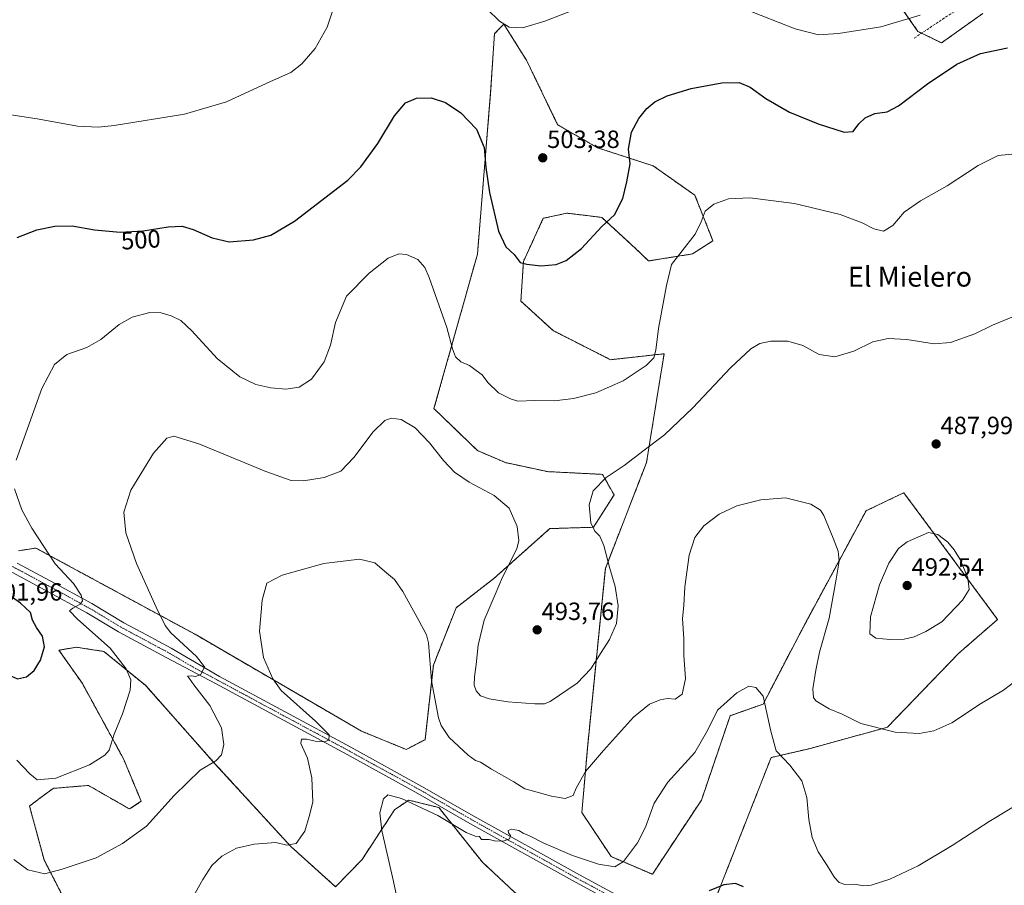
# Model space of a CAD drawing. Units: metres. Extents: x 570158 to 573606, y 4705653 to 4708001.
# Drawn here: x 570527 to 570922, y 4706145 to 4706492 of the extents above; entities that cross this region are included whole.
import ezdxf
from ezdxf.enums import TextEntityAlignment as Align

# ---------------------------------------------------------------- set-up
doc = ezdxf.new("R2010")
doc.units = ezdxf.units.M
doc.header["$MEASUREMENT"] = 0
for name, pattern in [('TRAZO_Y_PUNTO', [1, 0.5, -0.25, 0, -0.25]), ('TRAZOS', [0.75, 0.5, -0.25]), ('TRAZOSX2', [1.5, 1, -0.5])]:
    doc.linetypes.add(name, pattern=pattern)
for name, color, linetype, lineweight in [('Arbolado forestal', 92, 'TRAZOS', 0), ('Arbolado forestal CxS', 92, 'Continuous', 0), ('Carátula', 7, 'Continuous', 5), ('Cultivos herbáceos CxS', 92, 'Continuous', 0), ('Curva de nivel maestra', 36, 'Continuous', 30), ('Curva de nivel normal', 36, 'Continuous', 0), ('Pista no pavimentada', 254, 'Continuous', 13), ('Pista no pavimentada Cxs', 254, 'Continuous', 0), ('Pista pavimentada eje', 135, 'TRAZO_Y_PUNTO', 0), ('Punto de cota en terreno', 7, 'Continuous', 0), ('Rótulo de curva de nivel directora', 19, 'Continuous', 0), ('Rótulo de punto de cota en terreno', 19, 'Continuous', 0), ('Senda', 19, 'TRAZOSX2', 0), ('Texto cartográfico', 19, 'Continuous', 0)]:
    doc.layers.add(name, color=color, linetype=linetype, lineweight=lineweight)
doc.styles.add('Arial', font='txt', dxfattribs={"height": 0.2})

# ---------------------------------------------------------------- blocks, each defined once
blk = doc.blocks.new('*U152')
at = {"layer": 'Cultivos herbáceos CxS', "color": 92, "linetype": 'Continuous', "lineweight": 0}
for points in [[(570881.72, 4706495.38, 505.77), (570887.31, 4706487.34, 503.71), (570896.8, 4706482.71, 501.61), (570913.31, 4706494.5, 502.09)], [(570546.07, 4706136.41, 487.61), (570536.54, 4706154.91, 490.69), (570530.74, 4706176.53, 493.3), (570532.75, 4706178.05, 493.5), (570532.81, 4706178.1, 493.5), (570534.88, 4706179.67, 493.69), (570540.18, 4706183.61, 494.07), (570554.33, 4706184.79, 493.56), (570570.84, 4706175.35, 491.42), (570575.55, 4706178.42, 491.25), (570568.48, 4706195.41, 493.76), (570551.92, 4706225.69, 497.25), (570542.54, 4706239.07, 498.69), (570549.61, 4706240.24, 497.79), (570553.37, 4706239.66, 497.32), (570560.61, 4706238.54, 495.96), (570577.34, 4706224.83, 493.86), (570605.16, 4706193.52, 489.8), (570635.55, 4706160.34, 484.83), (570653.6, 4706144.11, 482.78), (570664.22, 4706155.09, 481.83), (570677.24, 4706175, 479.25), (570681.73, 4706178.09, 479.36), (570682.89, 4706178.9, 479.92), (570695.01, 4706175.92, 480.72), (570712.52, 4706153.97, 477.95), (570729.93, 4706137.73, 476.62)], [(570803.12, 4706131.78, 474.59), (570828.39, 4706195.99, 479.56), (570843.73, 4706199.53, 481.47), (570875.07, 4706208.14, 485.13), (570903.64, 4706237.78, 487.74), (570919.3, 4706251.38, 487.78), (570919.3, 4706251.38, 487.78), (570881.64, 4706302.23, 488.02), (570877.68, 4706300.33, 487.7), (570866.51, 4706294.99, 486.5), (570841.22, 4706248.2, 482.72), (570825.2, 4706217.44, 479.8), (570811.94, 4706212.77, 479.37), (570800.41, 4706178.91, 477.66), (570780.72, 4706149.14, 477.43), (570764.21, 4706156.22, 480.52), (570752.42, 4706173.92, 483.96), (570754.78, 4706201.06, 485.92), (570761.86, 4706271.85, 490.14), (570778.37, 4706314.33, 489.16), (570782.53, 4706340.04, 492.42), (570785.44, 4706357.99, 494.37), (570763.9, 4706355.59, 496.5), (570740.85, 4706367.28, 498.14), (570727.95, 4706379.14, 498.58), (570728.97, 4706395.04, 499.96), (570736.95, 4706412.33, 501.52), (570740.8, 4706413.17, 501.5), (570746.44, 4706414.39, 501.35), (570753.5, 4706413.55, 500.82), (570760.45, 4706412.71, 500.23), (570773.99, 4706400.23, 497.58), (570779.15, 4706395.23, 496.38), (570796.89, 4706398.06, 494.05), (570805.06, 4706403.27, 493.77), (570797.78, 4706421.58, 495.84), (570781.08, 4706433.38, 498.54), (570758.73, 4706440.64, 501.49), (570742.7, 4706449.91, 502.84), (570730.21, 4706475.76, 503.99), (570727.17, 4706480.58, 504.27), (570721.09, 4706490.22, 504.81), (570720.27, 4706489.38, 504.61), (570718.96, 4706488.03, 504.32), (570717.34, 4706486.35, 504), (570716.45, 4706472.68, 502.69), (570715.81, 4706462.82, 501.77), (570710.5, 4706397.92, 498.11), (570693.07, 4706336.01, 491.24), (570710.5, 4706319.13, 491.73), (570721.76, 4706314.33, 491.65), (570738.58, 4706310.7, 491.45), (570753.33, 4706309.97, 490.72), (570760.68, 4706309.61, 490.16), (570765.39, 4706301.35, 489.21), (570757.14, 4706288.37, 489.89), (570739.58, 4706287.84, 490.62), (570717.04, 4706267.78, 489.04), (570701.98, 4706256.09, 487.07), (570692.82, 4706233.07, 485.22), (570689.49, 4706203.15, 482.27), (570681.93, 4706199.22, 481.27), (570664.03, 4706206.55, 481.67), (570597.17, 4706245.42, 488.33), (570539.18, 4706276.82, 494.83), (570533.26, 4706280.03, 495.37), (570526.97, 4706279.05, 496.64), (570526.34, 4706278.96, 496.78)]]:
    blk.add_polyline3d(points, dxfattribs=at)
blk = doc.blocks.new('*U156')
at = {"layer": 'Curva de nivel normal', "color": 36, "linetype": 'Continuous', "lineweight": 0}
for points in [[(570525.65, 4706194.89, 495), (570530.89, 4706189.4, 495), (570533.77, 4706187.02, 495), (570541.27, 4706187.64, 495), (570554.78, 4706193.1, 495), (570560.97, 4706196.98, 495), (570562.7, 4706198.91, 495), (570564.74, 4706205.37, 495), (570568, 4706213.47, 495), (570571.08, 4706223.05, 495), (570571.4, 4706227.1, 495), (570569.47, 4706231.55, 495), (570563.1, 4706239.86, 495), (570549.96, 4706251.56, 495), (570546.81, 4706254.78, 495), (570548.12, 4706255.93, 495), (570551.05, 4706257.52, 495), (570551.99, 4706258.88, 495), (570551.51, 4706261.08, 495), (570548.4, 4706265.79, 495), (570540.95, 4706273.7, 495), (570531.64, 4706288.08, 495), (570527.67, 4706295.38, 495), (570524.71, 4706303.76, 495)], [(570525.38, 4706315.34, 495), (570535.66, 4706344.02, 495), (570540.76, 4706353.62, 495), (570545.73, 4706357.71, 495), (570553.68, 4706360.54, 495), (570559.38, 4706363.7, 495), (570566.67, 4706369.7, 495), (570571.92, 4706372.73, 495), (570578.98, 4706374.49, 495), (570583.61, 4706374.47, 495), (570587.61, 4706373.24, 495), (570591.39, 4706371.38, 495), (570595.86, 4706367.24, 495), (570606.01, 4706356.04, 495), (570615.11, 4706348.78, 495), (570621.62, 4706345.71, 495), (570627.62, 4706344.27, 495), (570633.55, 4706343.79, 495), (570639.01, 4706344.56, 495), (570643.94, 4706347.74, 495), (570648.97, 4706354.8, 495), (570651.56, 4706361.48, 495), (570653.54, 4706370.53, 495), (570658.01, 4706381.1, 495), (570667.03, 4706390.31, 495), (570674.71, 4706396.39, 495), (570679, 4706398.08, 495), (570682.1, 4706397.88, 495), (570686.58, 4706395.86, 495), (570689.33, 4706392.6, 495), (570691.15, 4706388.61, 495), (570698.24, 4706368.58, 495), (570700.51, 4706359.93, 495), (570701.7, 4706356.79, 495), (570703.91, 4706354.8, 495), (570707.34, 4706353.28, 495), (570710.05, 4706351.27, 495), (570712.45, 4706349.47, 495), (570714.64, 4706346.42, 495), (570719.03, 4706342.38, 495), (570723.78, 4706339.88, 495), (570726.7, 4706338.94, 495), (570733.6, 4706339.26, 495), (570741.49, 4706339.07, 495), (570749.05, 4706340.03, 495), (570758.07, 4706342.36, 495), (570769.04, 4706347.13, 495), (570778.21, 4706353.23, 495), (570781.37, 4706356.38, 495), (570782.14, 4706359.44, 495), (570783.16, 4706368.16, 495), (570786.44, 4706385.43, 495), (570788.34, 4706393.85, 495), (570792.7, 4706399.26, 495), (570797.92, 4706406.03, 495), (570800.35, 4706410.87, 495), (570801.95, 4706415.26, 495), (570805.38, 4706417.98, 495), (570811.28, 4706420.11, 495), (570819.9, 4706420.58, 495), (570837.83, 4706418.34, 495), (570856.13, 4706413.9, 495), (570864.94, 4706410.59, 495), (570869.56, 4706408.17, 495), (570873.52, 4706407.22, 495), (570877.31, 4706409.44, 495), (570881.85, 4706414.74, 495), (570888.41, 4706419.38, 495), (570899.07, 4706425.43, 495), (570911.48, 4706433.55, 495), (570919.48, 4706437.5, 495), (570927.76, 4706438.29, 495)]]:
    blk.add_polyline3d(points, dxfattribs=at)
blk = doc.blocks.new('*U160')
at = {"layer": 'Curva de nivel normal', "color": 36, "linetype": 'Continuous', "lineweight": 0}
blk.add_polyline3d([(570680.62, 4706128.7, 480), (570676.78, 4706146.22, 480), (570672.11, 4706166.73, 480), (570671.35, 4706173.73, 480), (570672.78, 4706179.47, 480), (570674.49, 4706181.06, 480), (570680.06, 4706179.5, 480), (570694.62, 4706172.73, 480), (570705.94, 4706165.93, 480), (570709.62, 4706164.4, 480), (570711.28, 4706164.32, 480), (570712.12, 4706163.04, 480), (570715.24, 4706163.12, 480), (570717.94, 4706162.47, 480), (570721.28, 4706162.5, 480), (570723.37, 4706163.36, 480), (570723.84, 4706164.67, 480), (570722.96, 4706165.8, 480), (570722.87, 4706166.71, 480), (570724.13, 4706167.25, 480), (570727.08, 4706166.69, 480), (570728.83, 4706165.62, 480), (570731.72, 4706164.41, 480), (570737.19, 4706161.57, 480), (570748.64, 4706156.67, 480), (570759.07, 4706153.2, 480), (570765.72, 4706152.11, 480), (570769.13, 4706154.24, 480), (570774.8, 4706161.73, 480), (570777.98, 4706168.06, 480), (570781.47, 4706177.73, 480), (570786.98, 4706186.14, 480), (570797.77, 4706198.04, 480), (570802.88, 4706206.85, 480), (570806.84, 4706214.94, 480), (570814.64, 4706221.9, 480), (570819.49, 4706224.6, 480), (570822.19, 4706224.14, 480), (570825.24, 4706220.56, 480), (570826.49, 4706214.43, 480), (570828.25, 4706206.6, 480), (570830.48, 4706198.65, 480), (570835.86, 4706192.87, 480), (570840.7, 4706186.61, 480), (570842.73, 4706179.97, 480), (570843.51, 4706171.1, 480), (570844.82, 4706163.96, 480), (570847.3, 4706158.2, 480), (570850.84, 4706152.71, 480), (570853.78, 4706147.85, 480), (570855.66, 4706145.78, 480), (570858.04, 4706145.09, 480), (570862.06, 4706145.16, 480), (570865.38, 4706144.54, 480), (570868.56, 4706144.77, 480), (570876, 4706147.22, 480), (570887.4, 4706152.58, 480), (570901.13, 4706160.65, 480), (570915.91, 4706170.29, 480), (570939.25, 4706184.32, 480)], dxfattribs=at)
blk = doc.blocks.new('*U162')
at = {"layer": 'Curva de nivel normal', "color": 36, "linetype": 'Continuous', "lineweight": 0}
blk.add_polyline3d([(570593.75, 4706135.4, 485), (570600.24, 4706147.06, 485), (570603.91, 4706152.69, 485), (570607.97, 4706156.4, 485), (570613.74, 4706159.56, 485), (570620.85, 4706161.17, 485), (570629.62, 4706161.86, 485), (570633.96, 4706160.88, 485), (570637.7, 4706161.44, 485), (570641.17, 4706166.39, 485), (570643.02, 4706172.32, 485), (570644.39, 4706178.06, 485), (570644.05, 4706187.89, 485), (570642.26, 4706195.71, 485), (570639.65, 4706201.67, 485), (570639.84, 4706203.35, 485), (570641.9, 4706203.35, 485), (570645.39, 4706202.53, 485), (570649.11, 4706202.28, 485), (570650.87, 4706202.96, 485), (570651.05, 4706205.08, 485), (570645.46, 4706210.52, 485), (570631.73, 4706222.83, 485), (570628.39, 4706227.5, 485), (570624.63, 4706236.06, 485), (570622.97, 4706246.64, 485), (570624.12, 4706259.19, 485), (570626, 4706266, 485), (570632.11, 4706269.2, 485), (570648.81, 4706273.9, 485), (570663.19, 4706275.62, 485), (570669.27, 4706274.13, 485), (570673.19, 4706270.76, 485), (570677.18, 4706267.38, 485), (570680.61, 4706262.55, 485), (570686.94, 4706250.96, 485), (570690.05, 4706245.22, 485), (570690.92, 4706241.98, 485), (570692.08, 4706226.74, 485), (570694.83, 4706211.9, 485), (570695.92, 4706208.78, 485), (570699.13, 4706204.06, 485), (570706.8, 4706196.87, 485), (570709.7, 4706194.78, 485), (570711.8, 4706194.1, 485), (570716.21, 4706191.29, 485), (570725.07, 4706186.22, 485), (570729.47, 4706183.4, 485), (570733.02, 4706182.5, 485), (570740.3, 4706180.42, 485), (570745.79, 4706179.58, 485), (570748.98, 4706180.75, 485), (570750.16, 4706183.71, 485), (570753.86, 4706190.4, 485), (570761.15, 4706198.78, 485), (570773.19, 4706212.21, 485), (570779.6, 4706217.39, 485), (570783.88, 4706219.14, 485), (570786.85, 4706219.64, 485), (570789.85, 4706219.42, 485), (570792.66, 4706221.43, 485), (570793.99, 4706227.62, 485), (570793.38, 4706237.02, 485), (570793.34, 4706243.66, 485), (570792.82, 4706251.73, 485), (570793.37, 4706257.05, 485), (570793.79, 4706264.43, 485), (570795.56, 4706277.2, 485), (570797.78, 4706284.27, 485), (570801.34, 4706288.89, 485), (570807.51, 4706293.64, 485), (570814.63, 4706296.96, 485), (570824.28, 4706299.4, 485), (570834.23, 4706300.17, 485), (570844.28, 4706297.68, 485), (570848.15, 4706295.18, 485), (570849.52, 4706293.13, 485), (570853.24, 4706284.03, 485), (570855.32, 4706278.77, 485), (570855.68, 4706274.8, 485), (570854.44, 4706267.56, 485), (570851.7, 4706251.91, 485), (570847.84, 4706238.32, 485), (570846.38, 4706231.09, 485), (570845.08, 4706223.56, 485), (570845.4, 4706220.1, 485), (570846.31, 4706218.79, 485), (570851.67, 4706215.51, 485), (570856.88, 4706213.34, 485), (570864.35, 4706209.6, 485), (570878.19, 4706206.14, 485), (570887.76, 4706205.65, 485), (570893.72, 4706206.7, 485), (570900.88, 4706209.92, 485), (570912.47, 4706217.56, 485), (570921.73, 4706223.02, 485), (570930.12, 4706229.46, 485)], dxfattribs=at)
blk = doc.blocks.new('*U166')
at = {"layer": 'Curva de nivel maestra', "color": 36, "linetype": 'Continuous', "lineweight": 30}
blk.add_polyline3d([(570817.25, 4706144.16, 475), (570814.14, 4706145.48, 475), (570809.43, 4706144.9, 475), (570803.58, 4706142.48, 475)], dxfattribs=at)
blk = doc.blocks.new('*U168')
at = {"layer": 'Curva de nivel maestra', "color": 36, "linetype": 'Continuous', "lineweight": 30}
blk.add_polyline3d([(570525.74, 4706404.63, 500), (570533.63, 4706407.77, 500), (570540.82, 4706409.19, 500), (570547.9, 4706409.26, 500), (570556.84, 4706407.67, 500), (570567.1, 4706406.74, 500), (570576.29, 4706407.34, 500), (570586.38, 4706408.89, 500), (570591.98, 4706409.14, 500), (570596.46, 4706407.88, 500), (570604.08, 4706404.45, 500), (570610.82, 4706402.91, 500), (570620.62, 4706403.69, 500), (570627.56, 4706405.54, 500), (570637.05, 4706411.24, 500), (570658.44, 4706427.63, 500), (570663.77, 4706433.03, 500), (570670.5, 4706442.36, 500), (570677.17, 4706453.43, 500), (570681.61, 4706458.66, 500), (570686.01, 4706460.57, 500), (570691.87, 4706460.72, 500), (570697.68, 4706458.84, 500), (570703.84, 4706454.66, 500), (570710.19, 4706448.07, 500), (570713.18, 4706440.8, 500), (570713.84, 4706432.74, 500), (570715.38, 4706422.66, 500), (570719, 4706407.23, 500), (570721.91, 4706400.88, 500), (570725.28, 4706397.76, 500), (570727.61, 4706394.62, 500), (570730.32, 4706393.93, 500), (570735.96, 4706393.31, 500), (570742.06, 4706393.87, 500), (570746.12, 4706395.46, 500), (570752.24, 4706400.29, 500), (570760.49, 4706409.09, 500), (570765.54, 4706413.67, 500), (570768.9, 4706420.24, 500), (570770.43, 4706426.99, 500), (570771.82, 4706434.2, 500), (570771.21, 4706440.14, 500), (570772.38, 4706446.87, 500), (570775.24, 4706452.44, 500), (570778.52, 4706456.44, 500), (570781.76, 4706459.11, 500), (570786.6, 4706461.48, 500), (570796.34, 4706464.46, 500), (570808.62, 4706466.7, 500), (570815.57, 4706466.81, 500), (570819.98, 4706464.96, 500), (570826.26, 4706460.35, 500), (570835.83, 4706454.89, 500), (570847.21, 4706450.22, 500), (570857.78, 4706446.88, 500), (570861.38, 4706447.22, 500), (570863.58, 4706450.2, 500), (570866.1, 4706452.65, 500), (570869.97, 4706454.4, 500), (570874.92, 4706455.04, 500), (570879.56, 4706457.46, 500), (570891.12, 4706466.26, 500), (570902.92, 4706474.22, 500), (570912.42, 4706478.48, 500), (570923.29, 4706480.74, 500)], dxfattribs=at)
blk = doc.blocks.new('5PATER')
at = {"layer": 'Carátula', "linetype": 'Continuous', "lineweight": 5}
h = blk.add_hatch(color=250, dxfattribs=at)
edge = h.paths.add_edge_path()
edge.add_ellipse((0, 0.01), major_axis=(-1.33, -1.34), ratio=0.999422, start_angle=0, end_angle=360)

msp = doc.modelspace()

# ---------------------------------------------------------------- linework, layer by layer
at = {"layer": 'Arbolado forestal', "color": 92, "linetype": 'TRAZOS', "lineweight": 0}
for points in [[(570888.8, 4706486.62, 503.34), (570887.31, 4706487.34, 503.71), (570881.72, 4706495.38, 505.77)], [(570913.31, 4706494.51, 502.09), (570896.8, 4706482.71, 501.61), (570888.8, 4706486.62, 503.34)], [(570526.34, 4706278.96, 496.78), (570526.96, 4706279.06, 496.64), (570533.26, 4706280.03, 495.37), (570539.18, 4706276.82, 494.83), (570597.17, 4706245.42, 488.33), (570664.03, 4706206.55, 481.67), (570681.93, 4706199.22, 481.27), (570689.49, 4706203.15, 482.27), (570692.82, 4706233.07, 485.22), (570701.98, 4706256.09, 487.07), (570717.04, 4706267.78, 489.04), (570739.58, 4706287.84, 490.62), (570757.14, 4706288.37, 489.89), (570765.39, 4706301.35, 489.21), (570760.68, 4706309.61, 490.16), (570753.33, 4706309.97, 490.72), (570738.58, 4706310.7, 491.45), (570721.76, 4706314.33, 491.65), (570710.5, 4706319.13, 491.73), (570693.07, 4706336.01, 491.24), (570710.5, 4706397.92, 498.11), (570715.81, 4706462.82, 501.77), (570716.45, 4706472.68, 502.69), (570717.34, 4706486.35, 504), (570718.96, 4706488.03, 504.32), (570720.27, 4706489.39, 504.61), (570721.09, 4706490.22, 504.81), (570727.17, 4706480.58, 504.27), (570730.21, 4706475.76, 503.99), (570742.7, 4706449.91, 502.84), (570758.73, 4706440.64, 501.49), (570781.07, 4706433.38, 498.54), (570797.78, 4706421.58, 495.84), (570805.06, 4706403.27, 493.77), (570796.89, 4706398.06, 494.05), (570779.15, 4706395.23, 496.38), (570773.99, 4706400.23, 497.58), (570760.44, 4706412.71, 500.23), (570753.5, 4706413.55, 500.82), (570746.44, 4706414.39, 501.35), (570740.8, 4706413.17, 501.5), (570736.95, 4706412.33, 501.52), (570728.97, 4706395.05, 499.96), (570727.95, 4706379.14, 498.58), (570740.85, 4706367.28, 498.14), (570763.9, 4706355.59, 496.5), (570785.44, 4706357.99, 494.37), (570782.53, 4706340.04, 492.42), (570778.37, 4706314.33, 489.16), (570761.86, 4706271.85, 490.14), (570754.78, 4706201.06, 485.92), (570752.42, 4706173.92, 483.96), (570764.21, 4706156.22, 480.52), (570780.72, 4706149.14, 477.43), (570800.41, 4706178.91, 477.66), (570811.94, 4706212.77, 479.37), (570825.2, 4706217.44, 479.8), (570841.22, 4706248.2, 482.72), (570866.51, 4706294.99, 486.5), (570877.68, 4706300.33, 487.7), (570881.64, 4706302.23, 488.02), (570919.3, 4706251.38, 487.78), (570903.64, 4706237.78, 487.74), (570875.06, 4706208.14, 485.13), (570843.73, 4706199.53, 481.47), (570828.39, 4706195.99, 479.56), (570803.12, 4706131.78, 474.59)], [(570729.93, 4706137.73, 476.62), (570712.51, 4706153.97, 477.95), (570695.01, 4706175.92, 480.72), (570682.89, 4706178.9, 479.92), (570681.72, 4706178.09, 479.36), (570677.24, 4706175, 479.25), (570664.22, 4706155.09, 481.83), (570653.6, 4706144.11, 482.78), (570635.55, 4706160.34, 484.83), (570605.16, 4706193.52, 489.8), (570577.34, 4706224.83, 493.86), (570560.61, 4706238.54, 495.96), (570553.37, 4706239.66, 497.32), (570549.61, 4706240.24, 497.79), (570542.54, 4706239.07, 498.69), (570551.92, 4706225.69, 497.25), (570568.48, 4706195.41, 493.76), (570575.55, 4706178.42, 491.25), (570570.84, 4706175.35, 491.42), (570554.33, 4706184.79, 493.56), (570540.18, 4706183.61, 494.07), (570534.88, 4706179.67, 493.69), (570532.81, 4706178.1, 493.5), (570532.75, 4706178.05, 493.5), (570530.74, 4706176.53, 493.3), (570536.54, 4706154.91, 490.69), (570546.07, 4706136.41, 487.61)]]:
    msp.add_polyline3d(points, dxfattribs=at)
at = {"layer": 'Arbolado forestal CxS', "color": 92, "linetype": 'Continuous', "lineweight": 0}
for points in [[(570913.31, 4706494.5, 502.09), (570896.8, 4706482.71, 501.61), (570887.31, 4706487.34, 503.71), (570881.72, 4706495.38, 505.77)], [(570526.34, 4706278.96, 496.78), (570526.96, 4706279.05, 496.64), (570533.26, 4706280.03, 495.37), (570539.18, 4706276.82, 494.83), (570597.17, 4706245.42, 488.33), (570664.03, 4706206.55, 481.67), (570681.93, 4706199.22, 481.27), (570689.49, 4706203.15, 482.27), (570692.82, 4706233.07, 485.22), (570701.98, 4706256.09, 487.07), (570717.04, 4706267.78, 489.04), (570739.58, 4706287.84, 490.62), (570757.14, 4706288.37, 489.89), (570765.39, 4706301.35, 489.21), (570760.68, 4706309.61, 490.16), (570753.33, 4706309.97, 490.72), (570738.58, 4706310.7, 491.45), (570721.76, 4706314.33, 491.65), (570710.5, 4706319.13, 491.73), (570693.07, 4706336.01, 491.24), (570710.5, 4706397.92, 498.11), (570715.81, 4706462.82, 501.77), (570716.45, 4706472.68, 502.69), (570717.34, 4706486.35, 504), (570718.96, 4706488.03, 504.32), (570720.27, 4706489.38, 504.61), (570721.09, 4706490.22, 504.81), (570727.17, 4706480.58, 504.27), (570730.21, 4706475.76, 503.99), (570742.7, 4706449.91, 502.84), (570758.73, 4706440.64, 501.49), (570781.08, 4706433.38, 498.54), (570797.78, 4706421.58, 495.84), (570797.78, 4706421.58, 495.84), (570805.06, 4706403.27, 493.77), (570796.89, 4706398.06, 494.05), (570779.15, 4706395.23, 496.38), (570773.99, 4706400.23, 497.58), (570760.45, 4706412.71, 500.23), (570753.5, 4706413.55, 500.82), (570746.44, 4706414.39, 501.35), (570740.8, 4706413.17, 501.5), (570736.95, 4706412.33, 501.52), (570728.97, 4706395.04, 499.96), (570727.95, 4706379.14, 498.58), (570740.85, 4706367.28, 498.14), (570763.9, 4706355.59, 496.5), (570785.44, 4706357.99, 494.37), (570782.53, 4706340.04, 492.42), (570778.37, 4706314.33, 489.16), (570761.86, 4706271.85, 490.14), (570754.78, 4706201.06, 485.92), (570752.42, 4706173.92, 483.96), (570764.21, 4706156.22, 480.52), (570780.72, 4706149.14, 477.43), (570800.41, 4706178.91, 477.66), (570811.94, 4706212.77, 479.37), (570825.2, 4706217.44, 479.8), (570841.22, 4706248.2, 482.72), (570866.51, 4706294.99, 486.5), (570877.68, 4706300.33, 487.7), (570881.64, 4706302.23, 488.02), (570919.3, 4706251.38, 487.78), (570903.64, 4706237.78, 487.74), (570875.07, 4706208.14, 485.13), (570843.73, 4706199.53, 481.47), (570828.39, 4706195.99, 479.56), (570803.12, 4706131.78, 474.59)], [(570729.93, 4706137.73, 476.62), (570712.52, 4706153.97, 477.95), (570695.01, 4706175.92, 480.72), (570682.89, 4706178.9, 479.92), (570681.73, 4706178.09, 479.36), (570677.24, 4706175, 479.25), (570664.22, 4706155.09, 481.83), (570653.6, 4706144.11, 482.78), (570635.55, 4706160.34, 484.83), (570605.16, 4706193.52, 489.8), (570577.34, 4706224.83, 493.86), (570560.61, 4706238.54, 495.96), (570553.37, 4706239.66, 497.32), (570549.61, 4706240.24, 497.79), (570542.54, 4706239.07, 498.69), (570551.92, 4706225.69, 497.25), (570568.48, 4706195.41, 493.76), (570575.55, 4706178.42, 491.25), (570570.84, 4706175.35, 491.42), (570554.33, 4706184.79, 493.56), (570540.18, 4706183.61, 494.07), (570534.88, 4706179.67, 493.69), (570532.81, 4706178.1, 493.5), (570532.75, 4706178.05, 493.5), (570530.74, 4706176.53, 493.3), (570536.54, 4706154.91, 490.69), (570546.07, 4706136.41, 487.61)]]:
    msp.add_polyline3d(points, dxfattribs=at)
at = {"layer": 'Cultivos herbáceos CxS', "color": 92, "linetype": 'Continuous', "lineweight": 0}
for points in [[(570888.8, 4706486.62, 503.34), (570887.31, 4706487.34, 503.71), (570881.72, 4706495.38, 505.77)], [(570913.31, 4706494.51, 502.09), (570896.8, 4706482.71, 501.61), (570888.8, 4706486.62, 503.34)], [(570526.34, 4706278.96, 496.78), (570526.96, 4706279.06, 496.64), (570533.26, 4706280.03, 495.37), (570539.18, 4706276.82, 494.83), (570597.17, 4706245.42, 488.33), (570664.03, 4706206.55, 481.67), (570681.93, 4706199.22, 481.27), (570689.49, 4706203.15, 482.27), (570692.82, 4706233.07, 485.22), (570701.98, 4706256.09, 487.07), (570717.04, 4706267.78, 489.04), (570739.58, 4706287.84, 490.62), (570757.14, 4706288.37, 489.89), (570765.39, 4706301.35, 489.21), (570760.68, 4706309.61, 490.16), (570753.33, 4706309.97, 490.72), (570738.58, 4706310.7, 491.45), (570721.76, 4706314.33, 491.65), (570710.5, 4706319.13, 491.73), (570693.07, 4706336.01, 491.24), (570710.5, 4706397.92, 498.11), (570715.81, 4706462.82, 501.77), (570716.45, 4706472.68, 502.69), (570717.34, 4706486.35, 504), (570718.96, 4706488.03, 504.32), (570720.27, 4706489.39, 504.61), (570721.09, 4706490.22, 504.81), (570727.17, 4706480.58, 504.27), (570730.21, 4706475.76, 503.99), (570742.7, 4706449.91, 502.84), (570758.73, 4706440.64, 501.49), (570781.07, 4706433.38, 498.54), (570797.78, 4706421.58, 495.84), (570805.06, 4706403.27, 493.77), (570796.89, 4706398.06, 494.05), (570779.15, 4706395.23, 496.38), (570773.99, 4706400.23, 497.58), (570760.44, 4706412.71, 500.23), (570753.5, 4706413.55, 500.82), (570746.44, 4706414.39, 501.35), (570740.8, 4706413.17, 501.5), (570736.95, 4706412.33, 501.52), (570728.97, 4706395.05, 499.96), (570727.95, 4706379.14, 498.58), (570740.85, 4706367.28, 498.14), (570763.9, 4706355.59, 496.5), (570785.44, 4706357.99, 494.37), (570782.53, 4706340.04, 492.42), (570778.37, 4706314.33, 489.16), (570761.86, 4706271.85, 490.14), (570754.78, 4706201.06, 485.92), (570752.42, 4706173.92, 483.96), (570764.21, 4706156.22, 480.52), (570780.72, 4706149.14, 477.43), (570800.41, 4706178.91, 477.66), (570811.94, 4706212.77, 479.37), (570825.2, 4706217.44, 479.8), (570841.22, 4706248.2, 482.72), (570866.51, 4706294.99, 486.5), (570877.68, 4706300.33, 487.7), (570881.64, 4706302.23, 488.02), (570919.3, 4706251.38, 487.78), (570903.64, 4706237.78, 487.74), (570875.06, 4706208.14, 485.13), (570843.73, 4706199.53, 481.47), (570828.39, 4706195.99, 479.56), (570803.12, 4706131.78, 474.59)], [(570729.93, 4706137.73, 476.62), (570712.51, 4706153.97, 477.95), (570695.01, 4706175.92, 480.72), (570682.89, 4706178.9, 479.92), (570681.72, 4706178.09, 479.36), (570677.24, 4706175, 479.25), (570664.22, 4706155.09, 481.83), (570653.6, 4706144.11, 482.78), (570635.55, 4706160.34, 484.83), (570605.16, 4706193.52, 489.8), (570577.34, 4706224.83, 493.86), (570560.61, 4706238.54, 495.96), (570553.37, 4706239.66, 497.32), (570549.61, 4706240.24, 497.79), (570542.54, 4706239.07, 498.69), (570551.92, 4706225.69, 497.25), (570568.48, 4706195.41, 493.76), (570575.55, 4706178.42, 491.25), (570570.84, 4706175.35, 491.42), (570554.33, 4706184.79, 493.56), (570540.18, 4706183.61, 494.07), (570534.88, 4706179.67, 493.69), (570532.81, 4706178.1, 493.5), (570532.75, 4706178.05, 493.5), (570530.74, 4706176.53, 493.3), (570536.54, 4706154.91, 490.69), (570546.07, 4706136.41, 487.61)]]:
    msp.add_polyline3d(points, dxfattribs=at)
at = {"layer": 'Curva de nivel maestra', "color": 36, "linetype": 'Continuous', "lineweight": 30}
msp.add_polyline3d([(570525.85, 4706227.58, 500), (570529.46, 4706228.32, 500), (570532.56, 4706230.93, 500), (570535.17, 4706235.05, 500), (570536.73, 4706240.39, 500), (570535.92, 4706244.65, 500), (570533.48, 4706248.12, 500), (570531.97, 4706251.06, 500), (570531.1, 4706254.2, 500), (570527.16, 4706257.92, 500), (570515.58, 4706266, 500), (570508.21, 4706270.32, 500), (570504.89, 4706271.81, 500), (570501.63, 4706272.71, 500), (570500.61, 4706256.17, 500), (570502.27, 4706250.24, 500), (570506.15, 4706243.36, 500), (570511.43, 4706238.12, 500), (570516.57, 4706234.48, 500), (570522.29, 4706229.15, 500), (570525.85, 4706227.58, 500)], dxfattribs=at)
at = {"layer": 'Curva de nivel normal', "color": 36, "linetype": 'Continuous', "lineweight": 0}
for points in [[(570523.3, 4706453.81, 505), (570534.63, 4706452.15, 505), (570549.96, 4706449.3, 505), (570558.38, 4706448.86, 505), (570564.63, 4706449.52, 505), (570592.96, 4706454.17, 505), (570609.74, 4706459.11, 505), (570627.48, 4706467.21, 505), (570635.56, 4706470.86, 505), (570639.99, 4706474.3, 505), (570645.4, 4706480.5, 505), (570650.18, 4706489.05, 505), (570653.86, 4706499.96, 505)], [(570714.48, 4706496.22, 505), (570719.3, 4706491.38, 505), (570723.27, 4706489.07, 505), (570725.61, 4706488.84, 505), (570728.61, 4706488.78, 505), (570737.6, 4706491.45, 505), (570753.13, 4706497.44, 505)], [(570817.63, 4706496.33, 505), (570838.07, 4706488.35, 505), (570847.47, 4706485.97, 505), (570855.47, 4706486.48, 505), (570872.48, 4706489.21, 505), (570888.26, 4706493.86, 505)], [(570524.48, 4706155.03, 490), (570530.05, 4706150.91, 490), (570536.88, 4706149.28, 490), (570543.76, 4706151.2, 490), (570557.5, 4706155.73, 490), (570568.09, 4706161.43, 490), (570577.62, 4706168.4, 490), (570588.75, 4706180.76, 490), (570599.28, 4706190.94, 490), (570605.52, 4706194.72, 490), (570607.73, 4706197.05, 490), (570608.78, 4706201.18, 490), (570607.73, 4706207.9, 490), (570603.08, 4706216.81, 490), (570596.69, 4706225.12, 490), (570594.76, 4706227.88, 490), (570594.13, 4706228.65, 490), (570595.69, 4706228.81, 490), (570597.34, 4706228.44, 490), (570599.54, 4706229.3, 490), (570601, 4706232.43, 490), (570597.77, 4706236.57, 490), (570587.42, 4706245.97, 490), (570585.12, 4706249, 490), (570581.56, 4706256.35, 490), (570573.61, 4706273.8, 490), (570569.44, 4706286.18, 490), (570568.58, 4706294.42, 490), (570571.39, 4706303.22, 490), (570580.42, 4706318.09, 490), (570585.89, 4706324.1, 490), (570588.61, 4706324.9, 490), (570598.71, 4706321.8, 490), (570625.6, 4706310.69, 490), (570635.72, 4706307.15, 490), (570640.66, 4706307.02, 490), (570649.03, 4706308.3, 490), (570655.65, 4706310.94, 490), (570660.94, 4706316.34, 490), (570668.67, 4706326.73, 490), (570673.28, 4706331.2, 490), (570675.94, 4706332.14, 490), (570679.93, 4706331.6, 490), (570685.48, 4706328.23, 490), (570691.26, 4706322.31, 490), (570696.93, 4706315.1, 490), (570701.32, 4706310.42, 490), (570707.17, 4706306.46, 490), (570717.22, 4706301.08, 490), (570723.29, 4706296.04, 490), (570726.5, 4706288.71, 490), (570727.09, 4706283.08, 490), (570726.32, 4706279.71, 490), (570720.57, 4706268.38, 490), (570717.64, 4706261.38, 490), (570713.26, 4706251.05, 490), (570710.84, 4706241.05, 490), (570710.03, 4706233.32, 490), (570709.32, 4706228.43, 490), (570709.21, 4706225, 490), (570709.94, 4706222.78, 490), (570711.77, 4706220.78, 490), (570715.18, 4706219.52, 490), (570722.75, 4706218.34, 490), (570733.6, 4706217.53, 490), (570737.49, 4706217.48, 490), (570739.73, 4706218.46, 490), (570750.51, 4706225.76, 490), (570756.09, 4706231.63, 490), (570760.14, 4706238.14, 490), (570763.57, 4706243.33, 490), (570766.29, 4706249.76, 490), (570767.02, 4706256.81, 490), (570765.84, 4706264.62, 490), (570763.59, 4706271.82, 490), (570761.18, 4706281.08, 490), (570759.59, 4706284.82, 490), (570757.64, 4706286.8, 490), (570756.04, 4706290.16, 490), (570755.32, 4706297.32, 490), (570756.98, 4706302.93, 490), (570762.2, 4706308.38, 490), (570769.42, 4706313.21, 490), (570777.44, 4706319.37, 490), (570785.55, 4706325.52, 490), (570796.91, 4706336.28, 490), (570812.1, 4706352.34, 490), (570820.2, 4706359.94, 490), (570823.81, 4706362.06, 490), (570828.26, 4706363.06, 490), (570835.11, 4706363.05, 490), (570841.06, 4706361.28, 490), (570847.68, 4706357.72, 490), (570853.98, 4706356.82, 490), (570861.59, 4706359.08, 490), (570869.21, 4706362.78, 490), (570875.39, 4706364.18, 490), (570882.87, 4706363.7, 490), (570893.78, 4706362.04, 490), (570900.33, 4706362.53, 490), (570910.1, 4706366.02, 490), (570917.25, 4706369.43, 490), (570928.58, 4706374.12, 490)], [(570876.05, 4706243.37, 490), (570881.77, 4706243.46, 490), (570885.81, 4706244.39, 490), (570890.44, 4706246.61, 490), (570896.9, 4706250.39, 490), (570905.26, 4706259.13, 490), (570907.85, 4706263.43, 490), (570907.32, 4706268.06, 490), (570904.29, 4706275.5, 490), (570901.91, 4706279.31, 490), (570899.32, 4706282.44, 490), (570895.31, 4706285.44, 490), (570891.52, 4706286.33, 490), (570883, 4706282.58, 490), (570879.47, 4706279.83, 490), (570875.66, 4706273.98, 490), (570871.86, 4706265.29, 490), (570868.27, 4706252.38, 490), (570868, 4706245.58, 490), (570870.37, 4706243.9, 490), (570876.05, 4706243.37, 490)]]:
    msp.add_polyline3d(points, dxfattribs=at)
at = {"layer": 'Pista no pavimentada', "color": 254, "linetype": 'Continuous', "lineweight": 13}
for points in [[(570786.7, 4706126.06, 475.95), (570749.86, 4706146.02, 478.37), (570707.52, 4706169.56, 480.59), (570686.64, 4706181.57, 481.58), (570658.18, 4706197.23, 483.74), (570605.38, 4706225.63, 489.13), (570585.54, 4706236.17, 491.26), (570566.48, 4706246.38, 493.24), (570553.66, 4706254.1, 494.44), (570537.02, 4706263.18, 496.11), (570523.82, 4706270.26, 497.12), (570509.15, 4706278.09, 498.27), (570500.51, 4706283.09, 498.89), (570480.14, 4706293.84, 499.75), (570448.21, 4706311.96, 501.02), (570433.62, 4706320.05, 501.43)], [(570525.82, 4706274, 497.27), (570539.03, 4706266.9, 496.02), (570555.77, 4706257.77, 494.51), (570568.57, 4706250.06, 493.05), (570577.64, 4706245.2, 492.04), (570587.54, 4706239.9, 490.97), (570606.92, 4706228.49, 489.36), (570659.74, 4706200.09, 483.71), (570688.24, 4706184.41, 481.9), (570709.12, 4706172.4, 480.62), (570751.43, 4706148.87, 478.51), (570788.24, 4706128.93, 476.45)]]:
    msp.add_polyline3d(points, dxfattribs=at)
at = {"layer": 'Pista no pavimentada Cxs', "color": 254, "linetype": 'Continuous', "lineweight": 0}
for points in [[(570525.82, 4706274, 497.27), (570539.03, 4706266.9, 496.02), (570555.77, 4706257.77, 494.51), (570568.57, 4706250.06, 493.05), (570577.64, 4706245.2, 492.04), (570587.54, 4706239.9, 490.97), (570606.92, 4706228.49, 489.36), (570659.74, 4706200.09, 483.71), (570688.24, 4706184.41, 481.9), (570709.12, 4706172.4, 480.62), (570751.43, 4706148.87, 478.51), (570788.24, 4706128.93, 476.45)], [(570786.7, 4706126.06, 475.95), (570749.86, 4706146.02, 478.37), (570707.52, 4706169.56, 480.59), (570686.64, 4706181.57, 481.58), (570658.18, 4706197.23, 483.74), (570605.38, 4706225.63, 489.13), (570585.54, 4706236.17, 491.26), (570566.48, 4706246.38, 493.24), (570553.66, 4706254.1, 494.44), (570537.02, 4706263.18, 496.11), (570523.82, 4706270.26, 497.12)]]:
    msp.add_polyline3d(points, dxfattribs=at)
at = {"layer": 'Pista pavimentada eje', "color": 135, "linetype": 'TRAZO_Y_PUNTO', "lineweight": 0}
msp.add_polyline3d([(570432.22, 4706323.25, 501.71), (570433.6, 4706322.49, 501.58), (570449.25, 4706313.81, 501.11), (570481.16, 4706295.7, 499.8), (570491.35, 4706290.32, 499.4), (570501.54, 4706284.95, 498.91), (570510.18, 4706279.94, 498.32), (570517.52, 4706276.03, 497.79), (570524.82, 4706272.13, 497.26), (570531.42, 4706268.59, 496.74), (570538.03, 4706265.04, 496.09), (570554.72, 4706255.94, 494.5), (570567.53, 4706248.22, 493.29), (570586.54, 4706238.04, 491.33), (570596.23, 4706232.33, 490.29), (570606.15, 4706227.06, 489.27), (570632.55, 4706212.86, 486.63), (570658.96, 4706198.66, 484.14), (570687.44, 4706182.99, 481.93), (570708.32, 4706170.98, 480.63), (570729.49, 4706159.21, 479.52), (570750.65, 4706147.45, 478.44), (570787.47, 4706127.5, 476.33)], dxfattribs=at)
at = {"layer": 'Senda', "color": 19, "linetype": 'TRAZOSX2', "lineweight": 0}
msp.add_polyline3d([(570933.46, 4706514.5, 506.37), (570919.65, 4706506.25, 504.4), (570899.17, 4706493.55, 503.42), (570885.68, 4706484.54, 503.44)], dxfattribs=at)

# ---------------------------------------------------------------- block references
at = {"layer": 'Cultivos herbáceos CxS', "color": 92, "linetype": 'Continuous', "lineweight": 0}
msp.add_blockref('*U152', (0, 0), dxfattribs=at)
at = {"layer": 'Curva de nivel maestra', "color": 36, "linetype": 'Continuous', "lineweight": 30}
for name in ['*U166', '*U168']:
    msp.add_blockref(name, (0, 0), dxfattribs=at)
at = {"layer": 'Curva de nivel normal', "color": 36, "linetype": 'Continuous', "lineweight": 0}
for name in ['*U160', '*U162', '*U156']:
    msp.add_blockref(name, (0, 0), dxfattribs=at)
at = {"layer": 'Punto de cota en terreno', "linetype": 'Continuous', "lineweight": 0}
for p in [(570736.72, 4706436.6, 503.38), (570894.63, 4706321.79, 487.99), (570883, 4706265, 492.54), (570734.49, 4706247.21, 493.76)]:
    msp.add_blockref('5PATER', p, dxfattribs=at)

# ---------------------------------------------------------------- texts
at = {"layer": 'Rótulo de curva de nivel directora', "color": 19, "linetype": 'Continuous', "lineweight": 0, "style": 'Arial'}
msp.add_text('500', height=7, rotation=3.7354, dxfattribs=at).set_placement((570575.4, 4706403.74), align=Align.MIDDLE_CENTER)
at = {"layer": 'Rótulo de punto de cota en terreno', "color": 19, "linetype": 'Continuous', "lineweight": 0, "style": 'Arial'}
for s, p in [('503,38', (570738.48, 4706438.36)), ('487,99', (570896.39, 4706323.55)), ('492,54', (570884.76, 4706266.76)), ('501,96', (570514.76, 4706256.76)), ('493,76', (570736.25, 4706248.97))]:
    msp.add_text(s, height=7, dxfattribs=at).set_placement(p, align=Align.BOTTOM_LEFT)
at = {"layer": 'Texto cartográfico', "color": 19, "linetype": 'Continuous', "lineweight": 0, "style": 'Arial'}
msp.add_text('El Mielero', height=8, dxfattribs=at).set_placement((570884.13, 4706388.91), align=Align.MIDDLE_CENTER)

doc.saveas('drawing.dxf')
